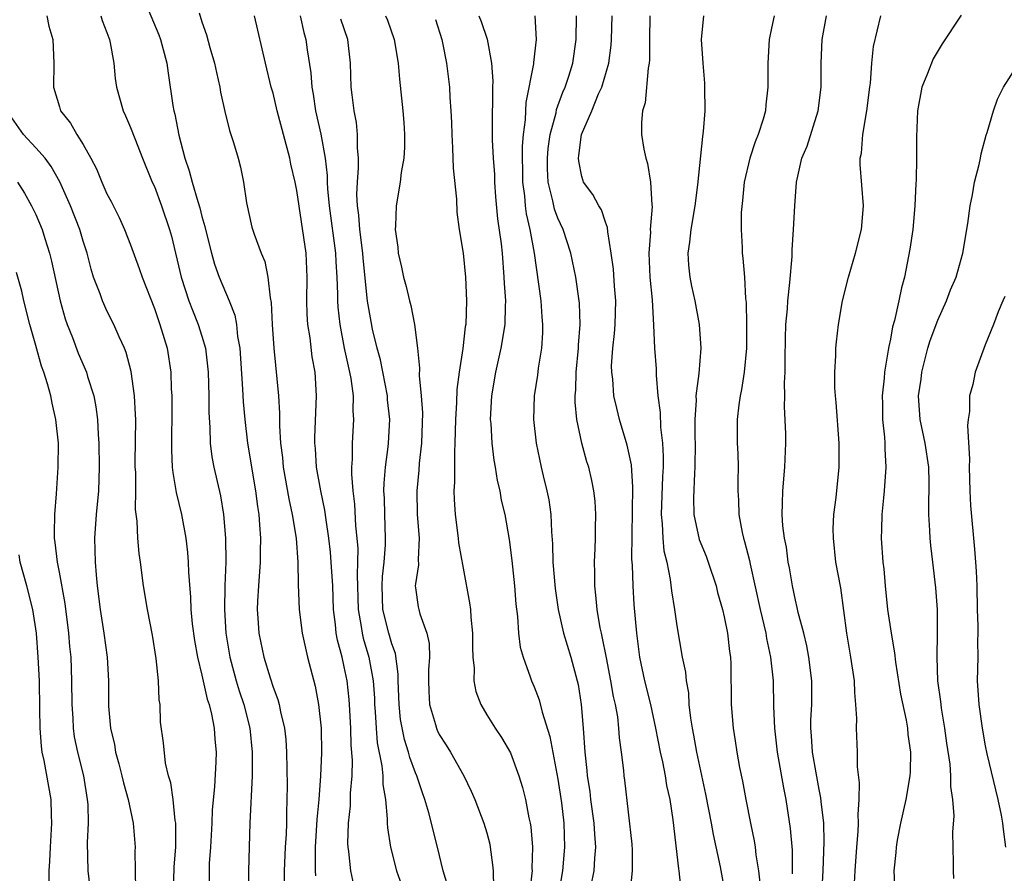
# Model space of a CAD drawing. Units: inches. Extents: x 2529000 to 2532000, y 1545000 to 1548000.
# Drawn here: x 2529518 to 2529601, y 1545877 to 1545949 of the extents above; entities that cross this region are included whole.
import ezdxf

# ---------------------------------------------------------------- set-up
doc = ezdxf.new("R2010")
doc.units = ezdxf.units.IN
doc.header["$MEASUREMENT"] = 0
doc.layers.add('LD25291545_2ft', color=143, linetype='Continuous')

msp = doc.modelspace()

# ---------------------------------------------------------------- linework, layer by layer
at = {"layer": 'LD25291545_2ft'}
for points, elevation in [([(2529519.929, 1545949), (2529520.112, 1545948.112), (2529520.436, 1545947), (2529520.533, 1545945), (2529520.49, 1545943), (2529521, 1545941.325), (2529521.102, 1545941), (2529521.946, 1545939.946), (2529522.47, 1545939), (2529523, 1545938.147), (2529523.652, 1545937), (2529524.11, 1545936.11), (2529524.56, 1545935), (2529525, 1545934.017), (2529525.355, 1545933.355), (2529526.025, 1545932.025), (2529526.491, 1545931), (2529527, 1545929.698), (2529527.718, 1545927.718), (2529527.956, 1545927), (2529529, 1545924.349), (2529529.338, 1545923.338), (2529529.466, 1545923), (2529530.064, 1545921), (2529530.381, 1545919), (2529530.423, 1545917.577), (2529530.464, 1545917), (2529530.474, 1545916.474), (2529530.43, 1545912.43), (2529530.502, 1545911), (2529530.54, 1545910.54), (2529530.845, 1545908.845), (2529531.297, 1545907), (2529531.655, 1545905), (2529531.799, 1545903.799), (2529531.847, 1545903), (2529531.865, 1545902.135), (2529532.029, 1545900.028), (2529532.069, 1545899), (2529532.195, 1545897.805), (2529532.378, 1545896.378), (2529532.628, 1545895), (2529533, 1545893.461), (2529533.446, 1545891.446), (2529533.6, 1545891), (2529533.802, 1545890.198), (2529534.027, 1545889), (2529534.091, 1545888.091), (2529534.193, 1545887), (2529534.176, 1545886.176), (2529534.075, 1545884.074), (2529533.879, 1545882.121), (2529533.832, 1545881), (2529533.723, 1545879), (2529533.624, 1545877.624), (2529533.6, 1545877), (2529533.579, 1545875)], 7760), ([(2529524.488, 1545949), (2529524.605, 1545948.605), (2529525, 1545947.579), (2529525.148, 1545947.148), (2529525.216, 1545947), (2529525.285, 1545946.715), (2529525.584, 1545945), (2529525.703, 1545943.703), (2529525.802, 1545943), (2529526.362, 1545941), (2529526.578, 1545940.578), (2529527, 1545939.588), (2529527.339, 1545938.661), (2529527.992, 1545937), (2529528.825, 1545935), (2529529, 1545934.619), (2529529.604, 1545933), (2529530.271, 1545931), (2529530.43, 1545930.43), (2529531.268, 1545927), (2529531.913, 1545925), (2529532.205, 1545924.204), (2529532.697, 1545923), (2529533, 1545922.026), (2529533.297, 1545921), (2529533.483, 1545919.483), (2529533.519, 1545919), (2529533.572, 1545917), (2529533.577, 1545915.577), (2529533.675, 1545914.325), (2529533.71, 1545913), (2529533.844, 1545911.844), (2529533.999, 1545911), (2529534.565, 1545908.565), (2529534.832, 1545907), (2529535, 1545905), (2529535.007, 1545903.007), (2529534.934, 1545901), (2529534.908, 1545899), (2529535.032, 1545897), (2529535.356, 1545895), (2529535.891, 1545893), (2529536.144, 1545892.144), (2529536.53, 1545891), (2529537.038, 1545889), (2529537.242, 1545887), (2529537.233, 1545885), (2529537.033, 1545881), (2529536.941, 1545877), (2529536.92, 1545875)], 7762), ([(2529528.466, 1545949.534), (2529529.386, 1545947.386), (2529529.521, 1545947), (2529530.048, 1545945), (2529530.156, 1545944.156), (2529530.563, 1545941.437), (2529530.642, 1545941), (2529530.721, 1545940.722), (2529531.052, 1545938.949), (2529531.556, 1545937), (2529531.937, 1545935.937), (2529532.174, 1545935), (2529532.653, 1545933.347), (2529532.827, 1545932.827), (2529533, 1545932.096), (2529533.248, 1545931.248), (2529533.293, 1545931), (2529533.804, 1545929), (2529534.077, 1545928.077), (2529534.462, 1545927), (2529535.293, 1545925), (2529535.773, 1545923.773), (2529535.912, 1545923), (2529536.013, 1545921.987), (2529536.198, 1545921), (2529536.431, 1545917.569), (2529536.483, 1545916.483), (2529536.623, 1545915), (2529536.847, 1545913), (2529537.512, 1545909), (2529537.674, 1545907.674), (2529537.785, 1545907), (2529537.868, 1545906.132), (2529537.935, 1545905), (2529537.912, 1545903.912), (2529537.913, 1545903), (2529537.769, 1545901), (2529537.692, 1545899.692), (2529537.669, 1545899), (2529537.726, 1545898.273), (2529537.795, 1545897), (2529538.211, 1545895), (2529538.74, 1545893.26), (2529539, 1545892.46), (2529539.408, 1545891.408), (2529539.51, 1545891), (2529539.62, 1545890.38), (2529539.957, 1545889), (2529540.063, 1545888.063), (2529540.129, 1545887), (2529540.171, 1545884.171), (2529540.161, 1545883), (2529540.122, 1545881.878), (2529540.117, 1545881), (2529540.089, 1545880.088), (2529540.018, 1545879), (2529539.939, 1545877), (2529539.941, 1545875.941)], 7764), ([(2529532.761, 1545949.239), (2529533, 1545948.482), (2529533.383, 1545947.383), (2529533.674, 1545946.326), (2529534.064, 1545945), (2529534.22, 1545944.22), (2529534.507, 1545943), (2529534.573, 1545942.573), (2529534.943, 1545940.943), (2529535.336, 1545939.336), (2529535.669, 1545938.331), (2529536.052, 1545937), (2529536.248, 1545936.248), (2529536.498, 1545935), (2529536.757, 1545933.243), (2529537.207, 1545931.207), (2529537.392, 1545930.608), (2529537.985, 1545929), (2529538.3, 1545928.3), (2529538.562, 1545927), (2529538.747, 1545925.253), (2529538.848, 1545924.848), (2529538.933, 1545923), (2529539.062, 1545921), (2529539.446, 1545917), (2529539.538, 1545915.538), (2529539.53, 1545914.47), (2529539.625, 1545913), (2529539.788, 1545911.788), (2529539.86, 1545911), (2529540.323, 1545908.323), (2529540.613, 1545907), (2529540.932, 1545905), (2529541.08, 1545903), (2529541.108, 1545901.108), (2529541.188, 1545899), (2529541.445, 1545897), (2529541.904, 1545895), (2529542.541, 1545892.541), (2529542.837, 1545891), (2529543.042, 1545889), (2529543.071, 1545886.929), (2529542.993, 1545884.993), (2529542.84, 1545883), (2529542.689, 1545881.311), (2529542.553, 1545879), (2529542.535, 1545878.535), (2529542.54, 1545877), (2529542.561, 1545876.561)], 7766), ([(2529545.802, 1545875.802), (2529545.537, 1545877), (2529545.38, 1545878.62), (2529545.318, 1545879), (2529545.301, 1545879.3), (2529545.353, 1545881), (2529545.525, 1545882.475), (2529545.533, 1545883.533), (2529545.662, 1545885), (2529545.685, 1545886.315), (2529545.575, 1545887.575), (2529545.545, 1545889), (2529545.442, 1545891), (2529545.411, 1545891.411), (2529545.233, 1545893), (2529545, 1545894.169), (2529544.806, 1545895), (2529544.422, 1545896.422), (2529544.326, 1545897), (2529544.256, 1545897.745), (2529544.092, 1545899), (2529544.02, 1545901), (2529543.904, 1545903), (2529543.834, 1545903.834), (2529543.705, 1545905), (2529543.461, 1545906.539), (2529543.359, 1545907.359), (2529543.015, 1545909), (2529542.667, 1545911), (2529542.567, 1545912.567), (2529542.523, 1545913), (2529542.522, 1545913.478), (2529542.668, 1545917), (2529542.535, 1545919), (2529542.291, 1545920.291), (2529542.109, 1545921.891), (2529541.929, 1545923), (2529541.875, 1545923.875), (2529541.85, 1545925), (2529541.875, 1545927), (2529541.781, 1545929), (2529541, 1545934.276), (2529540.86, 1545935), (2529540.505, 1545936.505), (2529540.413, 1545937), (2529539.352, 1545941), (2529539, 1545942.475), (2529538.849, 1545943), (2529538.351, 1545945), (2529537.42, 1545949)], 7768), ([(2529541.267, 1545949), (2529541.591, 1545947.591), (2529541.761, 1545947), (2529541.871, 1545946.128), (2529542.183, 1545944.183), (2529542.264, 1545943), (2529542.384, 1545942.384), (2529542.585, 1545941), (2529543.022, 1545939.022), (2529543.381, 1545937), (2529543.556, 1545935.556), (2529543.559, 1545935), (2529543.585, 1545934.415), (2529543.725, 1545933), (2529544.264, 1545929), (2529544.29, 1545928.29), (2529544.381, 1545927), (2529544.433, 1545925.566), (2529544.429, 1545925), (2529544.458, 1545924.457), (2529544.609, 1545923), (2529544.998, 1545920.998), (2529545.445, 1545919), (2529545.55, 1545918.45), (2529545.742, 1545917), (2529545.73, 1545915.73), (2529545.781, 1545915), (2529545.657, 1545913), (2529545.659, 1545911.659), (2529545.602, 1545911), (2529545.592, 1545910.408), (2529545.714, 1545909), (2529545.867, 1545907.867), (2529545.955, 1545906.045), (2529546.063, 1545905), (2529546.131, 1545904.131), (2529546.119, 1545903), (2529546.081, 1545901.919), (2529546.169, 1545899), (2529546.425, 1545897.575), (2529546.491, 1545897), (2529546.58, 1545896.58), (2529547.064, 1545895), (2529547.431, 1545893), (2529547.536, 1545891.536), (2529547.555, 1545891), (2529547.609, 1545890.391), (2529547.681, 1545889), (2529547.78, 1545887.78), (2529548.164, 1545885.836), (2529548.243, 1545885), (2529548.25, 1545884.25), (2529548.457, 1545883), (2529548.617, 1545881.383), (2529548.604, 1545881), (2529548.626, 1545880.626), (2529548.891, 1545879), (2529549.401, 1545877), (2529549.817, 1545875.817)], 7770), ([(2529548.472, 1545949), (2529548.629, 1545948.629), (2529549.205, 1545947), (2529549.535, 1545945), (2529549.652, 1545943.652), (2529549.933, 1545941), (2529550.01, 1545940.01), (2529550.082, 1545939), (2529550.066, 1545937.934), (2529550.015, 1545937), (2529549.791, 1545935.791), (2529549.698, 1545935), (2529549.355, 1545933), (2529549.314, 1545931.314), (2529549.294, 1545931), (2529549.505, 1545929.505), (2529549.546, 1545929), (2529549.818, 1545927.818), (2529549.987, 1545927), (2529550.202, 1545926.202), (2529550.49, 1545925), (2529550.601, 1545924.601), (2529550.902, 1545923), (2529551.152, 1545921), (2529551.331, 1545919.331), (2529551.302, 1545918.698), (2529551.469, 1545917), (2529551.575, 1545915.575), (2529551.508, 1545913), (2529551.314, 1545911.314), (2529551.276, 1545910.724), (2529551.1, 1545909), (2529551.146, 1545907), (2529551.301, 1545905), (2529551.212, 1545903.212), (2529551.239, 1545902.761), (2529551, 1545901.17), (2529550.981, 1545901), (2529551, 1545900.814), (2529551.22, 1545899.22), (2529551.264, 1545899), (2529551.354, 1545898.646), (2529551.95, 1545897), (2529552.142, 1545896.142), (2529552.172, 1545895), (2529552.09, 1545893.91), (2529552.084, 1545893), (2529552.114, 1545892.114), (2529552.179, 1545891), (2529552.676, 1545889.324), (2529552.757, 1545889), (2529552.828, 1545888.828), (2529553, 1545888.482), (2529553.585, 1545887.585), (2529553.941, 1545887), (2529555.062, 1545885), (2529555.696, 1545883.696), (2529555.992, 1545883), (2529556.763, 1545881), (2529557, 1545880.184), (2529557.25, 1545879.25), (2529557.3, 1545879), (2529557.491, 1545877.491), (2529557.528, 1545877), (2529557.563, 1545875.563)], 7774), ([(2529556.323, 1545949), (2529556.52, 1545948.52), (2529557.028, 1545947.028), (2529557.402, 1545945), (2529557.5, 1545943.499), (2529557.47, 1545943), (2529557.469, 1545941.469), (2529557.441, 1545941), (2529557.461, 1545939.461), (2529557.453, 1545938.546), (2529557.541, 1545937), (2529557.638, 1545935.638), (2529557.651, 1545935), (2529557.739, 1545933.739), (2529557.904, 1545931.904), (2529558.199, 1545929.801), (2529558.285, 1545929), (2529558.451, 1545927), (2529558.467, 1545926.467), (2529558.572, 1545925), (2529558.546, 1545924.546), (2529558.528, 1545923), (2529558.187, 1545921), (2529557.728, 1545919), (2529557.394, 1545917), (2529557.297, 1545915), (2529557.33, 1545914.67), (2529557.427, 1545913), (2529557.589, 1545911.589), (2529557.709, 1545911), (2529557.868, 1545909.868), (2529558.096, 1545909), (2529558.215, 1545908.215), (2529558.514, 1545907), (2529558.89, 1545904.89), (2529559.122, 1545903.122), (2529559.343, 1545901), (2529559.456, 1545899.456), (2529559.589, 1545898.411), (2529559.674, 1545897), (2529559.821, 1545895.82), (2529560.053, 1545895), (2529560.665, 1545893.335), (2529560.768, 1545893), (2529561, 1545892.476), (2529561.404, 1545891.404), (2529561.654, 1545890.346), (2529562.318, 1545888.318), (2529563, 1545884.705), (2529563.292, 1545882.708), (2529563.492, 1545881), (2529563.55, 1545879), (2529563.37, 1545877), (2529563.049, 1545875)], 7778), ([(2529561.056, 1545949), (2529561.156, 1545947), (2529560.943, 1545945.057), (2529560.941, 1545944.941), (2529560.292, 1545941.708), (2529560.255, 1545941), (2529560.242, 1545940.242), (2529560.076, 1545939), (2529559.981, 1545938.019), (2529560.005, 1545935), (2529560.17, 1545933.83), (2529560.229, 1545933), (2529560.315, 1545932.315), (2529560.639, 1545931), (2529561.001, 1545929), (2529561.549, 1545925), (2529561.645, 1545923.645), (2529561.708, 1545923), (2529561.696, 1545922.305), (2529561.601, 1545921), (2529561.328, 1545919.328), (2529561.263, 1545918.737), (2529561.002, 1545917), (2529560.934, 1545915), (2529561.149, 1545913), (2529561.578, 1545911), (2529561.752, 1545910.248), (2529562.069, 1545909), (2529562.228, 1545908.228), (2529562.405, 1545907), (2529562.457, 1545905.543), (2529562.54, 1545904.54), (2529562.569, 1545903), (2529562.758, 1545900.758), (2529563.007, 1545899), (2529563.457, 1545897), (2529564.078, 1545895), (2529564.629, 1545893), (2529564.693, 1545892.693), (2529564.959, 1545891), (2529565.129, 1545889), (2529565.271, 1545887), (2529565.438, 1545885.438), (2529565.466, 1545885), (2529565.675, 1545883.675), (2529565.75, 1545883), (2529566.032, 1545881), (2529566.072, 1545880.072), (2529566.159, 1545879), (2529566.064, 1545878.064), (2529566.007, 1545877), (2529565.768, 1545875.768)], 7780), ([(2529569.081, 1545875.081), (2529569.285, 1545877), (2529569.273, 1545878.727), (2529569.236, 1545879.236), (2529568.639, 1545884.639), (2529568.585, 1545885), (2529568.548, 1545885.452), (2529568.359, 1545887), (2529568.185, 1545888.186), (2529568.139, 1545889), (2529568.032, 1545889.968), (2529567.843, 1545891), (2529567.682, 1545891.682), (2529567.462, 1545893), (2529567.073, 1545894.927), (2529566.731, 1545896.731), (2529566.654, 1545897), (2529566.557, 1545897.443), (2529566.303, 1545899), (2529566.202, 1545900.202), (2529566.097, 1545901), (2529566.1, 1545902.1), (2529566.067, 1545903), (2529566.128, 1545904.128), (2529566.155, 1545905), (2529566.158, 1545905.842), (2529566.196, 1545907), (2529566.128, 1545908.128), (2529566.03, 1545909), (2529565.85, 1545909.85), (2529565.587, 1545911), (2529565.437, 1545911.437), (2529565.006, 1545913), (2529564.59, 1545915), (2529564.455, 1545916.455), (2529564.458, 1545917), (2529564.503, 1545917.497), (2529564.543, 1545919), (2529564.722, 1545921), (2529564.726, 1545921.273), (2529564.857, 1545923), (2529564.806, 1545924.805), (2529564.786, 1545925), (2529564.492, 1545927), (2529564.068, 1545929), (2529563.432, 1545931), (2529563, 1545931.942), (2529562.716, 1545932.716), (2529562.646, 1545933), (2529562.575, 1545933.425), (2529562.174, 1545935), (2529562.109, 1545936.109), (2529562.104, 1545937), (2529562.177, 1545937.823), (2529562.349, 1545939), (2529562.834, 1545940.834), (2529562.88, 1545941.12), (2529563.422, 1545942.578), (2529563.614, 1545943), (2529563.917, 1545943.917), (2529564.253, 1545945), (2529564.528, 1545947), (2529564.562, 1545949)], 7782), ([(2529573.39, 1545875.39), (2529573.202, 1545877), (2529573.169, 1545877.169), (2529572.706, 1545881.294), (2529572.45, 1545883), (2529572.181, 1545884.181), (2529572.06, 1545885), (2529571.829, 1545886.171), (2529571.634, 1545887), (2529571.246, 1545889), (2529570.812, 1545891), (2529570.319, 1545893), (2529569.894, 1545895), (2529569.63, 1545897), (2529569.419, 1545899.419), (2529569.321, 1545901), (2529569.28, 1545902.72), (2529569.23, 1545903.23), (2529569.31, 1545909.31), (2529569.184, 1545911.184), (2529568.83, 1545912.83), (2529568.17, 1545915), (2529567.945, 1545915.945), (2529567.718, 1545917), (2529567.607, 1545918.393), (2529567.524, 1545919), (2529567.515, 1545919.515), (2529567.61, 1545921), (2529567.767, 1545922.233), (2529567.815, 1545923), (2529567.872, 1545925), (2529567.766, 1545926.234), (2529567.672, 1545927.671), (2529567.489, 1545929), (2529567.192, 1545930.808), (2529567.173, 1545931.173), (2529567, 1545931.607), (2529566.656, 1545932.656), (2529566.435, 1545933), (2529565.942, 1545933.942), (2529565.158, 1545935), (2529565.11, 1545935.11), (2529565, 1545935.456), (2529564.743, 1545936.743), (2529564.722, 1545937), (2529564.768, 1545937.232), (2529564.979, 1545939), (2529565.841, 1545941), (2529566.422, 1545942.421), (2529566.693, 1545943), (2529567.285, 1545945), (2529567.471, 1545946.53), (2529567.504, 1545947), (2529567.575, 1545949)], 7784), ([(2529570.751, 1545949), (2529570.695, 1545947), (2529570.704, 1545945.296), (2529570.678, 1545945), (2529570.588, 1545944.588), (2529570.34, 1545941.66), (2529570.119, 1545941), (2529570.022, 1545940.022), (2529570.045, 1545939), (2529570.244, 1545937.756), (2529570.39, 1545937), (2529570.553, 1545936.553), (2529570.804, 1545935), (2529570.909, 1545933.091), (2529570.936, 1545932.936), (2529570.779, 1545931), (2529570.783, 1545930.783), (2529570.65, 1545929), (2529570.737, 1545927), (2529570.924, 1545925.077), (2529571.056, 1545922.944), (2529571.133, 1545921), (2529571.26, 1545919.26), (2529571.26, 1545918.74), (2529571.42, 1545917), (2529571.599, 1545915.6), (2529571.637, 1545914.363), (2529571.805, 1545913), (2529571.871, 1545911.871), (2529571.857, 1545911), (2529571.793, 1545910.207), (2529571.681, 1545907), (2529571.778, 1545906.222), (2529571.829, 1545905), (2529571.93, 1545903.929), (2529572.167, 1545903), (2529572.463, 1545901.537), (2529572.567, 1545900.567), (2529572.809, 1545899), (2529573, 1545897.637), (2529573.475, 1545895), (2529573.732, 1545893.732), (2529573.784, 1545893), (2529573.981, 1545891.981), (2529574.032, 1545891), (2529574.158, 1545889.842), (2529574.297, 1545889), (2529574.416, 1545888.416), (2529574.656, 1545887), (2529575.437, 1545883.437), (2529575.902, 1545881), (2529576.061, 1545880.061), (2529576.665, 1545877.335), (2529577.073, 1545875)], 7786), ([(2529575.261, 1545949), (2529575.073, 1545947), (2529575.188, 1545945), (2529575.337, 1545943.337), (2529575.348, 1545943), (2529575.365, 1545941), (2529575.24, 1545939.24), (2529575.166, 1545938.834), (2529574.755, 1545934.755), (2529574.534, 1545933), (2529574.178, 1545931), (2529574.065, 1545929.935), (2529573.938, 1545929), (2529574.002, 1545928.002), (2529574.103, 1545927), (2529574.242, 1545926.242), (2529574.522, 1545925), (2529574.896, 1545923), (2529575.04, 1545921), (2529574.872, 1545918.873), (2529574.623, 1545917), (2529574.629, 1545916.629), (2529574.523, 1545915), (2529574.533, 1545913.467), (2529574.553, 1545913), (2529574.535, 1545911), (2529574.488, 1545910.488), (2529574.407, 1545908.407), (2529574.446, 1545907), (2529574.896, 1545904.896), (2529575.479, 1545903.479), (2529575.653, 1545903), (2529576.321, 1545901), (2529576.445, 1545900.445), (2529576.851, 1545899), (2529577, 1545898.373), (2529577.28, 1545897), (2529577.459, 1545895.459), (2529577.539, 1545895), (2529577.567, 1545894.433), (2529577.582, 1545891), (2529577.744, 1545889), (2529577.929, 1545887.929), (2529578.067, 1545887), (2529578.303, 1545885.697), (2529578.54, 1545884.54), (2529578.816, 1545883), (2529579.21, 1545881), (2529579.533, 1545879.533), (2529579.61, 1545879), (2529579.672, 1545878.328), (2529579.899, 1545877), (2529579.995, 1545875.995)], 7788), ([(2529581.2, 1545949), (2529581, 1545947.945), (2529580.8, 1545947), (2529580.664, 1545945), (2529580.668, 1545943), (2529580.502, 1545941.497), (2529580.468, 1545941), (2529580.279, 1545940.279), (2529579.862, 1545939), (2529579.606, 1545938.394), (2529579.151, 1545937), (2529578.687, 1545935), (2529578.557, 1545933.443), (2529578.437, 1545932.437), (2529578.437, 1545931), (2529578.527, 1545929.473), (2529578.515, 1545929), (2529578.577, 1545928.577), (2529578.711, 1545927), (2529578.801, 1545925.199), (2529578.856, 1545924.856), (2529578.882, 1545923), (2529578.872, 1545921), (2529578.693, 1545919), (2529578.463, 1545917.537), (2529578.341, 1545917), (2529578.234, 1545916.234), (2529578.092, 1545915), (2529578.105, 1545913), (2529578.145, 1545912.146), (2529578.171, 1545911), (2529578.139, 1545909.861), (2529578.15, 1545909), (2529578.202, 1545908.202), (2529578.24, 1545907), (2529578.524, 1545905.476), (2529578.63, 1545905), (2529578.725, 1545904.725), (2529579.126, 1545903.126), (2529579.18, 1545902.819), (2529580.021, 1545899), (2529580.496, 1545897), (2529580.561, 1545896.561), (2529580.898, 1545895), (2529581.114, 1545893), (2529581.168, 1545890.832), (2529581.24, 1545889), (2529581.462, 1545887), (2529581.994, 1545883.994), (2529582.202, 1545883), (2529582.571, 1545880.571), (2529582.72, 1545878.72), (2529582.728, 1545876.728)], 7790), ([(2529585.24, 1545875), (2529585.339, 1545877), (2529585.436, 1545879.436), (2529585.382, 1545881), (2529585.167, 1545882.833), (2529585.144, 1545883.144), (2529585, 1545883.849), (2529584.743, 1545885.256), (2529584.446, 1545887), (2529584.369, 1545888.37), (2529584.307, 1545889), (2529584.313, 1545889.687), (2529584.38, 1545891), (2529584.379, 1545893), (2529584.121, 1545895), (2529583.95, 1545895.95), (2529583.698, 1545897), (2529583.239, 1545898.761), (2529583.161, 1545899.161), (2529583, 1545899.794), (2529582.745, 1545901), (2529582.504, 1545902.504), (2529582.403, 1545903), (2529582.247, 1545904.248), (2529582.095, 1545905), (2529581.952, 1545906.048), (2529581.883, 1545907), (2529581.917, 1545907.917), (2529581.93, 1545909), (2529582.121, 1545911), (2529582.206, 1545913), (2529582.201, 1545913.799), (2529582.089, 1545916.089), (2529582.114, 1545917), (2529582.085, 1545918.085), (2529582.13, 1545919), (2529582.129, 1545920.129), (2529582.165, 1545921.835), (2529582.207, 1545923), (2529582.328, 1545924.328), (2529582.37, 1545925), (2529582.54, 1545926.54), (2529582.72, 1545928.719), (2529582.714, 1545929.286), (2529582.847, 1545931), (2529582.949, 1545933), (2529583.093, 1545935), (2529583.556, 1545937), (2529583.99, 1545938.01), (2529584.926, 1545941), (2529585.172, 1545943), (2529585.16, 1545945), (2529585.251, 1545947), (2529585.609, 1545949)], 7792), ([(2529587.988, 1545875.988), (2529588.025, 1545877), (2529588.17, 1545879), (2529588.292, 1545880.292), (2529588.311, 1545881), (2529588.275, 1545881.725), (2529588.37, 1545883), (2529588.411, 1545884.411), (2529588.236, 1545885.764), (2529588.223, 1545887), (2529588.138, 1545889), (2529588.176, 1545889.824), (2529588.105, 1545891), (2529588.001, 1545892.001), (2529587.979, 1545893), (2529587.677, 1545895), (2529587.33, 1545897), (2529586.815, 1545900.815), (2529586.42, 1545903), (2529586.196, 1545905), (2529586.193, 1545905.807), (2529586.243, 1545907), (2529586.43, 1545908.43), (2529586.676, 1545911), (2529586.683, 1545913), (2529586.439, 1545916.439), (2529586.373, 1545917), (2529586.329, 1545917.671), (2529586.319, 1545919), (2529586.401, 1545920.401), (2529586.406, 1545921), (2529586.453, 1545921.547), (2529586.619, 1545923), (2529586.972, 1545925), (2529587.471, 1545927), (2529588.065, 1545929), (2529588.564, 1545931), (2529588.73, 1545933), (2529588.463, 1545936.463), (2529588.469, 1545937), (2529588.561, 1545937.438), (2529588.69, 1545939), (2529589.028, 1545941), (2529589.26, 1545943), (2529589.313, 1545943.313), (2529589.437, 1545945), (2529589.58, 1545946.42), (2529590.205, 1545949)], 7794), ([(2529596.96, 1545949.04), (2529595.358, 1545946.642), (2529594.616, 1545945.384), (2529594.127, 1545944.126), (2529593.665, 1545943), (2529593.287, 1545941), (2529593.192, 1545938.809), (2529593.194, 1545937), (2529593.168, 1545935.167), (2529593.134, 1545934.866), (2529593.07, 1545933), (2529592.886, 1545931), (2529592.642, 1545929.358), (2529592.182, 1545927), (2529591.926, 1545926.075), (2529591.707, 1545925), (2529591.342, 1545923.342), (2529591.183, 1545922.817), (2529591, 1545921.77), (2529590.86, 1545921.14), (2529590.827, 1545920.827), (2529590.514, 1545919), (2529590.483, 1545918.483), (2529590.32, 1545917), (2529590.326, 1545916.326), (2529590.344, 1545915), (2529590.499, 1545913.501), (2529590.522, 1545913), (2529590.522, 1545912.522), (2529590.617, 1545911), (2529590.488, 1545909), (2529590.417, 1545908.417), (2529590.279, 1545907), (2529590.256, 1545905.745), (2529590.224, 1545905), (2529590.369, 1545903), (2529590.437, 1545902.437), (2529590.555, 1545901), (2529590.763, 1545899), (2529591.071, 1545897), (2529591.36, 1545895.36), (2529591.435, 1545894.565), (2529591.862, 1545891.862), (2529592.327, 1545889.673), (2529592.439, 1545889), (2529592.481, 1545888.481), (2529592.686, 1545887), (2529592.656, 1545885.344), (2529592.637, 1545885), (2529592.303, 1545883), (2529591.855, 1545881), (2529591.575, 1545879.575), (2529591.477, 1545879), (2529591.454, 1545878.546), (2529591.3, 1545877), (2529591.417, 1545874.583)], 7796), ([(2529553.708, 1545875.709), (2529553.325, 1545877), (2529552.843, 1545879), (2529552.125, 1545881.875), (2529551.795, 1545883), (2529551.573, 1545883.573), (2529551.109, 1545885), (2529551, 1545885.242), (2529550.529, 1545886.529), (2529550.418, 1545887), (2529550.062, 1545888.063), (2529549.739, 1545889.739), (2529549.611, 1545891), (2529549.539, 1545893), (2529549.542, 1545893.542), (2529549.301, 1545895.301), (2529549, 1545896.113), (2529548.752, 1545897), (2529548.257, 1545899), (2529548.18, 1545901), (2529548.209, 1545901.791), (2529548.346, 1545903), (2529548.459, 1545904.459), (2529548.466, 1545905), (2529548.401, 1545907), (2529548.374, 1545908.374), (2529548.337, 1545909), (2529548.347, 1545909.653), (2529548.47, 1545911), (2529548.702, 1545912.702), (2529548.729, 1545913), (2529548.826, 1545915), (2529548.648, 1545916.648), (2529548.626, 1545917), (2529548.035, 1545920.035), (2529547.775, 1545921), (2529547.386, 1545922.614), (2529547.256, 1545923.256), (2529546.953, 1545924.953), (2529546.586, 1545928.586), (2529546.557, 1545929), (2529546.303, 1545931), (2529546.211, 1545932.211), (2529546.097, 1545933), (2529546.054, 1545933.946), (2529546.096, 1545935), (2529546.208, 1545936.208), (2529546.203, 1545937), (2529546.117, 1545937.883), (2529546.121, 1545939), (2529546.015, 1545940.015), (2529545.819, 1545941), (2529545.65, 1545942.35), (2529545.589, 1545943), (2529545.526, 1545945), (2529545.288, 1545947), (2529544.715, 1545948.715)], 7772), ([(2529552.68, 1545948.68), (2529553.214, 1545947), (2529553.28, 1545946.72), (2529553.614, 1545945), (2529553.86, 1545943), (2529553.894, 1545942.106), (2529553.977, 1545941), (2529554.025, 1545940.025), (2529554.043, 1545939), (2529554.118, 1545937.883), (2529554.161, 1545936.161), (2529554.444, 1545933.556), (2529554.468, 1545932.468), (2529554.682, 1545931), (2529555.009, 1545929), (2529555.201, 1545927), (2529555.294, 1545925), (2529555.225, 1545923), (2529555.188, 1545922.812), (2529554.984, 1545920.984), (2529554.669, 1545919), (2529554.469, 1545917.531), (2529554.444, 1545916.444), (2529554.357, 1545915), (2529554.319, 1545913), (2529554.268, 1545912.269), (2529554.286, 1545909.714), (2529554.235, 1545909), (2529554.257, 1545908.257), (2529554.328, 1545907), (2529554.594, 1545905), (2529554.624, 1545904.624), (2529555, 1545902.471), (2529555.549, 1545899.549), (2529555.616, 1545899), (2529555.656, 1545898.344), (2529555.807, 1545897), (2529555.798, 1545895.798), (2529555.83, 1545895), (2529555.94, 1545894.06), (2529555.916, 1545893), (2529556.087, 1545892.087), (2529556.49, 1545891), (2529557, 1545890.128), (2529557.695, 1545889), (2529558.23, 1545888.23), (2529559, 1545886.92), (2529559.71, 1545885), (2529560.012, 1545884.011), (2529560.257, 1545883), (2529560.551, 1545881.449), (2529560.66, 1545881), (2529560.711, 1545880.711), (2529560.852, 1545879), (2529560.804, 1545877.196), (2529560.816, 1545877), (2529560.807, 1545876.808), (2529560.599, 1545875)], 7776), ([(2529596.343, 1545876.342), (2529596.319, 1545877), (2529596.326, 1545877.674), (2529596.256, 1545880.256), (2529596.366, 1545881.633), (2529596.267, 1545883), (2529596.101, 1545884.101), (2529596.104, 1545885), (2529596.028, 1545885.973), (2529595.754, 1545887.753), (2529595.593, 1545889), (2529595.311, 1545890.689), (2529595.267, 1545891), (2529595.25, 1545891.25), (2529594.996, 1545893.003), (2529594.93, 1545895), (2529594.984, 1545896.984), (2529594.964, 1545899), (2529594.836, 1545900.835), (2529594.586, 1545903), (2529594.404, 1545904.404), (2529594.352, 1545905), (2529594.337, 1545905.663), (2529594.239, 1545907), (2529594.234, 1545908.234), (2529594.271, 1545909), (2529594.28, 1545909.721), (2529594.245, 1545911), (2529593.939, 1545913), (2529593.506, 1545915), (2529593.384, 1545917), (2529593.593, 1545918.407), (2529593.665, 1545919), (2529594.169, 1545921), (2529594.36, 1545921.64), (2529595, 1545923.366), (2529595.739, 1545925), (2529596.072, 1545925.928), (2529596.531, 1545927), (2529597.103, 1545929), (2529597.52, 1545931.52), (2529597.716, 1545933), (2529597.907, 1545933.908), (2529598.095, 1545935), (2529598.471, 1545936.471), (2529598.58, 1545937), (2529598.636, 1545937.364), (2529599.067, 1545938.933), (2529599.156, 1545939.156), (2529599.679, 1545941), (2529600.018, 1545941.982), (2529600.539, 1545943), (2529601.814, 1545945)], 7798), ([(2529530.618, 1545875), (2529530.676, 1545877.324), (2529530.803, 1545879), (2529530.817, 1545880.817), (2529530.805, 1545881), (2529530.755, 1545881.245), (2529530.569, 1545883), (2529530.395, 1545884.396), (2529530.201, 1545885), (2529529.949, 1545886.051), (2529529.767, 1545887.767), (2529529.526, 1545889.526), (2529529.476, 1545891), (2529529.4, 1545891.399), (2529529.332, 1545893), (2529529.139, 1545894.861), (2529528.828, 1545896.828), (2529528.408, 1545899), (2529528.076, 1545901), (2529527.822, 1545903), (2529527.71, 1545903.71), (2529527.596, 1545905), (2529527.56, 1545906.44), (2529527.422, 1545907.422), (2529527.435, 1545909), (2529527.426, 1545910.574), (2529527.394, 1545911), (2529527.393, 1545911.393), (2529527.425, 1545915), (2529527.417, 1545915.417), (2529527.331, 1545917), (2529527.049, 1545919.049), (2529526.629, 1545920.629), (2529526.478, 1545921), (2529526.025, 1545921.975), (2529525.589, 1545923), (2529525, 1545924.163), (2529524.728, 1545924.728), (2529524.616, 1545925), (2529524.418, 1545925.582), (2529523.875, 1545927), (2529523.667, 1545927.667), (2529523.325, 1545929), (2529523, 1545930.025), (2529522.729, 1545931), (2529521.945, 1545933), (2529521.027, 1545935.027), (2529520.315, 1545936.315), (2529519.785, 1545937), (2529519, 1545937.891), (2529517.967, 1545939), (2529517, 1545940.402)], 7758), ([(2529517.479, 1545935), (2529518.054, 1545934.054), (2529518.651, 1545933), (2529519, 1545932.253), (2529519.532, 1545931), (2529519.764, 1545930.236), (2529520.168, 1545929), (2529520.339, 1545928.339), (2529521.062, 1545925), (2529521.487, 1545923.487), (2529521.662, 1545923), (2529522.102, 1545921.898), (2529522.591, 1545920.591), (2529523.268, 1545919), (2529523.367, 1545918.633), (2529523.892, 1545917), (2529524.079, 1545916.079), (2529524.206, 1545915), (2529524.258, 1545913.742), (2529524.324, 1545913), (2529524.358, 1545911), (2529524.284, 1545909), (2529524.09, 1545907), (2529523.961, 1545905), (2529524.014, 1545903), (2529524.09, 1545901.91), (2529524.182, 1545901), (2529524.426, 1545899), (2529524.738, 1545897), (2529525.008, 1545895), (2529525.141, 1545893), (2529525.147, 1545890.853), (2529525.298, 1545889), (2529525.633, 1545887.632), (2529525.728, 1545887), (2529526.016, 1545886.015), (2529526.269, 1545885), (2529526.391, 1545884.391), (2529526.777, 1545883), (2529527.2, 1545881), (2529527.379, 1545879), (2529527.364, 1545878.636), (2529527.408, 1545875.407)], 7756), ([(2529523.596, 1545875.595), (2529523.426, 1545877), (2529523.374, 1545879.374), (2529523.435, 1545881), (2529523.409, 1545882.591), (2529523.374, 1545883), (2529523.049, 1545885), (2529522.545, 1545887), (2529522.282, 1545888.282), (2529522.184, 1545889), (2529522.146, 1545889.854), (2529522.064, 1545891), (2529522.047, 1545893), (2529521.978, 1545895), (2529521.888, 1545895.888), (2529521.804, 1545897), (2529521.492, 1545899.492), (2529521, 1545902.151), (2529520.826, 1545903), (2529520.652, 1545904.652), (2529520.586, 1545905), (2529520.574, 1545905.426), (2529520.61, 1545907), (2529520.753, 1545908.753), (2529520.896, 1545911), (2529520.908, 1545913), (2529520.706, 1545915), (2529520.39, 1545916.39), (2529520.268, 1545917), (2529519.982, 1545918.018), (2529519.681, 1545919), (2529519.503, 1545919.503), (2529519, 1545921.225), (2529518.509, 1545923), (2529518.005, 1545925), (2529517.82, 1545925.82), (2529517.377, 1545927.377)], 7754), ([(2529600.648, 1545925.352), (2529600.477, 1545925), (2529600.078, 1545924.078), (2529599.695, 1545923), (2529599, 1545921.293), (2529598.153, 1545919), (2529597.953, 1545917.953), (2529597.671, 1545917), (2529597.673, 1545915.673), (2529597.554, 1545915), (2529597.495, 1545914.505), (2529597.674, 1545911.674), (2529597.638, 1545911), (2529597.692, 1545909), (2529597.756, 1545907.756), (2529598.091, 1545904.091), (2529598.183, 1545903), (2529598.227, 1545902.227), (2529598.273, 1545901), (2529598.31, 1545899), (2529598.367, 1545897.633), (2529598.366, 1545897), (2529598.341, 1545896.341), (2529598.369, 1545895), (2529598.321, 1545893), (2529598.447, 1545891), (2529598.74, 1545889), (2529599, 1545887.531), (2529599.141, 1545886.858), (2529600.054, 1545883), (2529600.328, 1545881.671), (2529600.446, 1545881), (2529600.497, 1545880.497), (2529600.708, 1545879)], 7800), ([(2529520.143, 1545876.143), (2529520.131, 1545877), (2529520.199, 1545877.801), (2529520.236, 1545879), (2529520.372, 1545881), (2529520.33, 1545881.67), (2529520.299, 1545883), (2529519.717, 1545886.283), (2529519.559, 1545887), (2529519.488, 1545887.488), (2529519.381, 1545889), (2529519.362, 1545890.638), (2529519.307, 1545893), (2529519.217, 1545895), (2529519.073, 1545897), (2529518.773, 1545899), (2529518.258, 1545901), (2529517.69, 1545903), (2529517.594, 1545903.594)], 7752)]:
    msp.add_lwpolyline(points, dxfattribs=dict(at, elevation=elevation))

doc.saveas('drawing.dxf')
